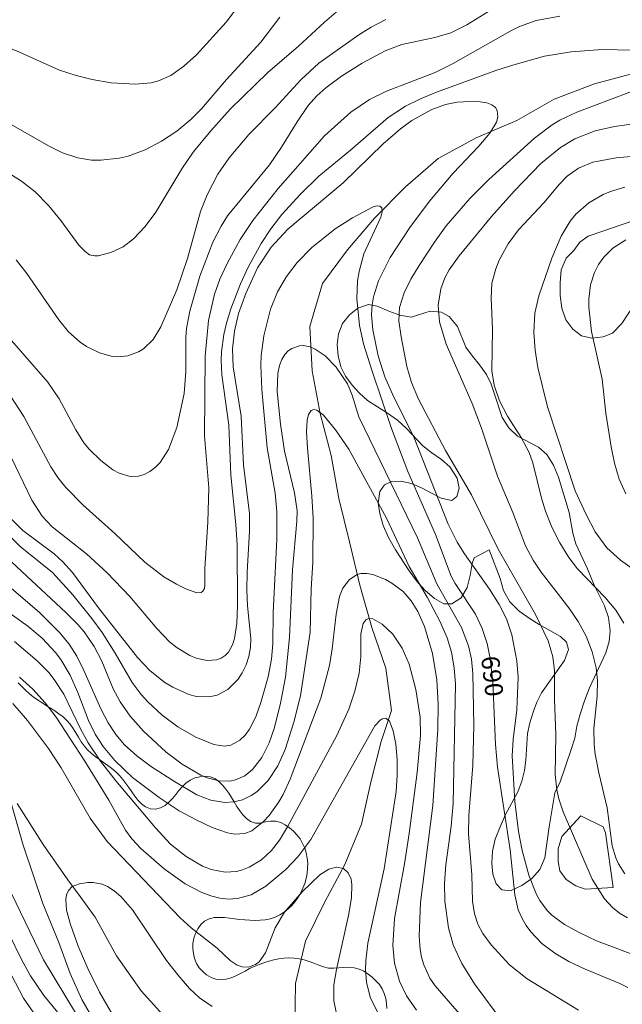
# Model space of a CAD drawing. Units: millimetres. Extents: x 421000 to 422000, y 4489500 to 4490001.
# Drawn here: x 421402 to 421461, y 4489567 to 4489662 of the extents above; entities that cross this region are included whole.
import ezdxf

# ---------------------------------------------------------------- set-up
doc = ezdxf.new("R2010")
doc.units = ezdxf.units.MM
doc.header["$MEASUREMENT"] = 0
for name, color, linetype, lineweight in [('f040012l_corrientenatural', 150, 'Continuous', 9), ('f050002l_curvanivel_cgn', 23, 'Continuous', 9), ('f050002l_curvanivel_mae', 213, 'Continuous', 9), ('f060140s_arboladourbano', 92, 'Continuous', 9)]:
    doc.layers.add(name, color=color, linetype=linetype, lineweight=lineweight)
doc.styles.get("Standard").update_dxf_attribs({"font": 'arial.ttf'})

msp = doc.modelspace()

# ---------------------------------------------------------------- linework, layer by layer
at = {"layer": 'f040012l_corrientenatural'}
for points in [[(421462.22, 4489657.28, 691), (421458.22, 4489656.19, 690.56), (421454.31, 4489654.72, 690.2), (421450.69, 4489652.63, 689.94), (421446.72, 4489650.96, 689.85), (421443.01, 4489648.95, 689.85), (421439.83, 4489646.19, 689.4), (421436.82, 4489643.14, 689.14), (421434.19, 4489640.05, 688.69), (421431.77, 4489636.77, 688.07), (421430.53, 4489632.59, 687.45), (421430.76, 4489628.28, 686.29), (421431.54, 4489624.13, 685.32), (421432.61, 4489620.04, 684.78), (421433.36, 4489615.85, 684.69), (421434.4, 4489611.65, 684.6), (421435.39, 4489607.42, 684.43), (421436.57, 4489603.31, 684.34), (421437.92, 4489599.36, 684.25), (421438.49, 4489595.22, 684.16), (421437.49, 4489592.22, 684.16), (421436.48, 4489588.26, 683.89), (421435.56, 4489584.18, 683.63), (421433.93, 4489580.24, 683.45), (421432, 4489576.61, 683.36), (421430.11, 4489572.8, 683), (421429.13, 4489568.67, 682.92), (421429.09, 4489564.53, 682.74)], [(421402.05, 4489586.2, 682.17), (421404.6, 4489582.19, 681.99), (421407, 4489578.77, 681.46), (421408.18, 4489577.13, 681.46), (421409.65, 4489575.12, 681.46), (421411.72, 4489571.38, 681.46), (421414.12, 4489567.95, 681.1), (421416.85, 4489564.95, 681.1)]]:
    msp.add_polyline3d(points, dxfattribs=at)
at = {"layer": 'f050002l_curvanivel_cgn'}
for points in [[(421379.334, 4489666.01, 697), (421385.174, 4489661.39, 697), (421386.686, 4489660.303, 697), (421388.631, 4489659.101, 697), (421391.802, 4489657.445, 697), (421395.01, 4489655.571, 697), (421398.83, 4489653.752, 697), (421405.159, 4489650.145, 697), (421406.464, 4489649.497, 697), (421407.977, 4489648.989, 697), (421409.296, 4489648.784, 697), (421410.193, 4489648.762, 697), (421411.989, 4489648.957, 697), (421412.874, 4489649.169, 697), (421414.53, 4489649.788, 697), (421416.116, 4489650.614, 697), (421417.599, 4489651.6, 697), (421418.96, 4489652.726, 697), (421419.994, 4489653.756, 697), (421422.418, 4489656.614, 697), (421425.767, 4489660.248, 697), (421427.618, 4489662.677, 697)], [(421391.498, 4489663.852, 698), (421394.179, 4489662.402, 698), (421395.149, 4489661.955, 698), (421401.986, 4489659.417, 698), (421406.186, 4489657.543, 698), (421407.8, 4489657.005, 698), (421409.37, 4489656.628, 698), (421411.198, 4489656.309, 698), (421413.535, 4489656.16, 698), (421415.113, 4489656.307, 698), (421415.815, 4489656.488, 698), (421417.003, 4489657.018, 698), (421418.292, 4489657.93, 698), (421419.493, 4489659.031, 698), (421422.392, 4489662.204, 698), (421424.027, 4489664.358, 698)], [(421400.332, 4489648.071, 696), (421402.49, 4489646.723, 696), (421403.817, 4489645.684, 696), (421405.141, 4489644.351, 696), (421406.313, 4489642.918, 696), (421408.05, 4489640.522, 696), (421408.665, 4489639.877, 696), (421409.108, 4489639.581, 696), (421409.612, 4489639.457, 696), (421409.948, 4489639.47, 696), (421411.172, 4489639.787, 696), (421412.366, 4489640.356, 696), (421413.37, 4489641.118, 696), (421414.507, 4489642.325, 696), (421415.545, 4489643.716, 696), (421418.094, 4489647.942, 696), (421419.189, 4489649.549, 696), (421420.9, 4489651.644, 696), (421422.789, 4489653.731, 696), (421426.443, 4489657.291, 696), (421429.45, 4489659.865, 696), (421431.978, 4489662.197, 696), (421434.24, 4489664.155, 696)], [(421400.841, 4489632.027, 694), (421405.053, 4489627.165, 694), (421406.155, 4489625.571, 694), (421407.764, 4489622.553, 694), (421408.549, 4489621.283, 694), (421409.073, 4489620.651, 694), (421410.203, 4489619.549, 694), (421411.376, 4489618.658, 694), (421411.989, 4489618.323, 694), (421413.069, 4489618.01, 694), (421413.867, 4489618.04, 694), (421414.429, 4489618.204, 694), (421414.962, 4489618.478, 694), (421415.486, 4489618.88, 694), (421415.958, 4489619.378, 694), (421416.769, 4489620.642, 694), (421417.582, 4489622.771, 694), (421418.293, 4489626.073, 694), (421418.477, 4489628.169, 694), (421418.457, 4489631.547, 694), (421418.536, 4489632.385, 694), (421418.854, 4489634.102, 694), (421419.838, 4489637.502, 694), (421421.106, 4489640.81, 694), (421421.899, 4489642.372, 694), (421422.54, 4489643.371, 694), (421426.596, 4489648.326, 694), (421427.767, 4489650.05, 694), (421429.291, 4489652.517, 694), (421430.382, 4489654.082, 694), (421431.233, 4489655.051, 694), (421432.082, 4489655.83, 694), (421433.612, 4489656.935, 694), (421435.624, 4489658.216, 694), (421437.872, 4489659.42, 694), (421439.482, 4489660.02, 694), (421442.701, 4489660.719, 694), (421444.242, 4489661.168, 694), (421445.819, 4489661.942, 694), (421448.749, 4489663.75, 694)], [(421401.386, 4489625.885, 693), (421402.709, 4489623.828, 693), (421405.348, 4489618.932, 693), (421406.002, 4489617.915, 693), (421406.789, 4489616.925, 693), (421408.48, 4489615.208, 693), (421411.574, 4489612.452, 693), (421414.475, 4489609.652, 693), (421416.33, 4489608.256, 693), (421417.561, 4489607.512, 693), (421418.532, 4489607.041, 693), (421419.553, 4489606.699, 693), (421419.977, 4489606.725, 693), (421420.132, 4489606.834, 693), (421420.272, 4489607.114, 693), (421420.315, 4489607.447, 693), (421420.31, 4489609.064, 693), (421420.597, 4489613.567, 693), (421420.706, 4489616.895, 693), (421420.301, 4489621.968, 693), (421420.354, 4489629.705, 693), (421420.684, 4489633.175, 693), (421421.263, 4489635.746, 693), (421421.794, 4489637.213, 693), (421422.494, 4489638.735, 693), (421423.765, 4489641.072, 693), (421424.976, 4489642.921, 693), (421427.441, 4489646.029, 693), (421431.958, 4489651.135, 693), (421434.517, 4489653.446, 693), (421436.344, 4489654.694, 693), (421438.003, 4489655.499, 693), (421442.74, 4489657.291, 693), (421444.421, 4489658.157, 693), (421450.084, 4489661.363, 693), (421450.936, 4489661.769, 693), (421452.552, 4489662.359, 693), (421454.862, 4489662.781, 693)], [(421401.046, 4489620.762, 692), (421403.5, 4489615.711, 692), (421404.495, 4489614.148, 692), (421405.475, 4489613.098, 692), (421408.807, 4489610.475, 692), (421410.821, 4489608.623, 692), (421413.014, 4489606.325, 692), (421415.644, 4489603.22, 692), (421416.897, 4489601.928, 692), (421417.623, 4489601.336, 692), (421418.855, 4489600.587, 692), (421419.484, 4489600.322, 692), (421420.538, 4489600.084, 692), (421421.451, 4489600.157, 692), (421421.908, 4489600.329, 692), (421422.302, 4489600.586, 692), (421422.627, 4489600.916, 692), (421423.024, 4489601.614, 692), (421423.221, 4489602.255, 692), (421423.422, 4489603.711, 692), (421423.5, 4489605.448, 692), (421423.468, 4489611.395, 692), (421423.341, 4489613.34, 692), (421422.849, 4489618.124, 692), (421422.641, 4489622.988, 692), (421421.963, 4489627.881, 692), (421421.902, 4489629.308, 692), (421421.947, 4489630.146, 692), (421422.18, 4489631.813, 692), (421422.424, 4489632.92, 692), (421422.855, 4489634.318, 692), (421423.788, 4489636.733, 692), (421424.539, 4489638.369, 692), (421425.79, 4489640.658, 692), (421426.732, 4489642.109, 692), (421427.827, 4489643.499, 692), (421429.634, 4489645.454, 692), (421431.414, 4489647.235, 692), (421434.505, 4489649.739, 692), (421438.148, 4489652.913, 692), (421439.845, 4489654.025, 692), (421441.296, 4489654.739, 692), (421442.873, 4489655.382, 692), (421448.621, 4489657.5, 692), (421450.397, 4489658.069, 692), (421453.379, 4489658.893, 692), (421455.965, 4489659.323, 692), (421458.987, 4489659.542, 692), (421461.933, 4489659.484, 692)], [(421463.401, 4489656.048, 692), (421456.503, 4489653.439, 692), (421454.872, 4489652.658, 692), (421454.103, 4489652.204, 692), (421452.413, 4489650.902, 692), (421447.948, 4489646.89, 692), (421446.105, 4489645.036, 692), (421443.814, 4489642.373, 692), (421442.681, 4489640.81, 692), (421441.19, 4489638.542, 692), (421440.378, 4489637.216, 692), (421439.707, 4489635.871, 692), (421439.275, 4489634.433, 692), (421439.19, 4489633.159, 692), (421439.413, 4489631.594, 692), (421439.969, 4489628.718, 692), (421440.421, 4489627.141, 692), (421441.107, 4489625.511, 692), (421443.739, 4489620.518, 692), (421446.278, 4489616.202, 692), (421448.856, 4489610.934, 692), (421452.504, 4489604.591, 692), (421453.741, 4489602.01, 692), (421454.18, 4489600.47, 692), (421454.338, 4489599.134, 692), (421454.337, 4489596.329, 692), (421454.458, 4489592.881, 692), (421454.412, 4489589.008, 692), (421454.572, 4489587.518, 692), (421454.764, 4489586.653, 692), (421455.183, 4489585.375, 692), (421458.019, 4489578.842, 692), (421459.221, 4489576.897, 692), (421459.997, 4489576.061, 692), (421460.682, 4489575.524, 692), (421461.433, 4489575.051, 692)], [(421401.473, 4489613.88, 691), (421402.621, 4489612.744, 691), (421405.646, 4489610.492, 691), (421406.514, 4489609.705, 691), (421407.432, 4489608.657, 691), (421409.979, 4489605.214, 691), (421413.754, 4489600.393, 691), (421415, 4489599.088, 691), (421416.436, 4489597.972, 691), (421417.196, 4489597.501, 691), (421418.769, 4489596.791, 691), (421419.508, 4489596.607, 691), (421420.735, 4489596.557, 691), (421421.522, 4489596.728, 691), (421422.561, 4489597.288, 691), (421423.555, 4489598.294, 691), (421423.956, 4489598.901, 691), (421424.327, 4489599.669, 691), (421424.594, 4489600.491, 691), (421424.75, 4489601.351, 691), (421424.786, 4489602.225, 691), (421424.468, 4489605.416, 691), (421424.392, 4489606.957, 691), (421424.429, 4489608.686, 691), (421424.682, 4489612.684, 691), (421424.66, 4489614.389, 691), (421424.076, 4489619.141, 691), (421423.859, 4489623.868, 691), (421423.092, 4489628.675, 691), (421423.025, 4489630.41, 691), (421423.206, 4489632.141, 691), (421423.595, 4489633.85, 691), (421424.294, 4489635.8, 691), (421425.46, 4489638.295, 691), (421426.783, 4489640.318, 691), (421428.402, 4489642.078, 691), (421433.771, 4489646.579, 691), (421437.667, 4489650.381, 691), (421439.35, 4489651.826, 691), (421440.457, 4489652.642, 691), (421442.414, 4489653.723, 691), (421443.739, 4489654.187, 691), (421444.868, 4489654.414, 691), (421446.68, 4489654.51, 691), (421447.771, 4489654.356, 691), (421448.245, 4489654.166, 691), (421448.599, 4489653.889, 691), (421448.775, 4489653.601, 691), (421448.823, 4489652.957, 691), (421448.691, 4489652.49, 691), (421448.048, 4489651.389, 691), (421446.972, 4489650.134, 691), (421444.478, 4489647.521, 691), (421442.178, 4489644.802, 691), (421440.278, 4489642.214, 691), (421438.351, 4489639.296, 691), (421437.218, 4489637.029, 691), (421436.727, 4489635.478, 691), (421436.59, 4489634.696, 691), (421436.535, 4489633.727, 691), (421436.658, 4489632.267, 691), (421437.181, 4489629.742, 691), (421437.835, 4489627.711, 691), (421438.588, 4489626.001, 691), (421440.697, 4489621.751, 691), (421444.006, 4489613.379, 691), (421444.872, 4489611.624, 691), (421445.574, 4489610.465, 691), (421448.03, 4489607.026, 691), (421448.975, 4489605.538, 691), (421449.673, 4489604.142, 691), (421450.194, 4489602.607, 691), (421450.674, 4489600.054, 691), (421450.8, 4489598.469, 691), (421450.673, 4489595.316, 691), (421450.332, 4489592.412, 691), (421450.235, 4489590.812, 691), (421450.471, 4489586.388, 691), (421450.834, 4489583.461, 691), (421451.192, 4489581.612, 691), (421451.853, 4489579.207, 691), (421452.587, 4489577.341, 691), (421452.903, 4489576.759, 691), (421453.628, 4489575.768, 691), (421454.078, 4489575.322, 691), (421455.318, 4489574.425, 691), (421456.793, 4489573.609, 691), (421458.445, 4489572.832, 691), (421463.007, 4489571.109, 691)], [(421463.505, 4489652.499, 693), (421460.188, 4489652.045, 693), (421458.314, 4489651.629, 693), (421456.336, 4489650.855, 693), (421454.934, 4489650.016, 693), (421453.015, 4489648.462, 693), (421450.451, 4489645.794, 693), (421448.202, 4489643.285, 693), (421445.054, 4489639.476, 693), (421444.084, 4489638.114, 693), (421443.665, 4489637.326, 693), (421443.276, 4489636.263, 693), (421443.029, 4489634.666, 693), (421443.165, 4489633.061, 693), (421443.818, 4489630.863, 693), (421446.347, 4489625.107, 693), (421447.251, 4489622.695, 693), (421448.79, 4489618.043, 693), (421450.295, 4489614.49, 693), (421451.537, 4489611.271, 693), (421452.253, 4489609.877, 693), (421453.038, 4489608.682, 693), (421455.744, 4489605.233, 693), (421456.654, 4489603.896, 693), (421457.417, 4489602.47, 693), (421457.999, 4489600.954, 693), (421458.382, 4489599.386, 693), (421458.518, 4489598.146, 693), (421458.493, 4489596.62, 693), (421458.177, 4489593.474, 693), (421458.202, 4489591.902, 693), (421458.299, 4489590.995, 693), (421458.654, 4489589.159, 693), (421459.469, 4489585.77, 693), (421459.965, 4489582.079, 693), (421460.301, 4489580.917, 693), (421460.572, 4489580.311, 693), (421461.192, 4489579.36, 693)], [(421463.512, 4489649.301, 694), (421460.349, 4489649.01, 694), (421458.068, 4489648.575, 694), (421456.674, 4489647.997, 694), (421455.57, 4489647.207, 694), (421454.787, 4489646.41, 694), (421453.299, 4489644.639, 694), (421450.852, 4489641.993, 694), (421449.849, 4489640.64, 694), (421448.968, 4489639.037, 694), (421448.626, 4489638.202, 694), (421448.261, 4489636.819, 694), (421448.167, 4489635.362, 694), (421448.322, 4489632.349, 694), (421448.243, 4489628.27, 694), (421448.461, 4489626.881, 694), (421448.991, 4489625.372, 694), (421449.779, 4489623.88, 694), (421451.097, 4489621.787, 694), (421451.866, 4489620.35, 694), (421452.251, 4489619.319, 694), (421453.083, 4489615.88, 694), (421453.459, 4489614.632, 694), (421454.089, 4489613.063, 694), (421454.854, 4489611.549, 694), (421455.745, 4489610.11, 694), (421456.586, 4489609.009, 694), (421459.274, 4489606.242, 694), (421460.325, 4489605.003, 694), (421461.08, 4489603.734, 694)], [(421461.291, 4489641.024, 696), (421460.027, 4489640.213, 696), (421459.129, 4489639.346, 696), (421458.62, 4489638.64, 696), (421458.22, 4489637.863, 696), (421457.844, 4489636.658, 696), (421457.675, 4489635.262, 696), (421457.675, 4489634.484, 696), (421457.956, 4489632.114, 696), (421458.987, 4489627.463, 696), (421459.349, 4489624.153, 696), (421459.842, 4489620.9, 696), (421460.177, 4489619.301, 696), (421460.64, 4489617.754, 696), (421461.285, 4489616.311, 696)], [(421401.55, 4489609.679, 689), (421406.798, 4489604.772, 689), (421407.96, 4489603.59, 689), (421408.567, 4489602.879, 689), (421409.547, 4489601.452, 689), (421410.283, 4489600.026, 689), (421411.405, 4489597.348, 689), (421412.079, 4489596.071, 689), (421413.054, 4489594.682, 689), (421414.365, 4489593.217, 689), (421416.557, 4489591.196, 689), (421418.12, 4489590.006, 689), (421419.945, 4489588.948, 689), (421420.546, 4489588.69, 689), (421421.669, 4489588.388, 689), (421422.75, 4489588.373, 689), (421423.297, 4489588.482, 689), (421424.2, 4489588.876, 689), (421424.954, 4489589.482, 689), (421425.862, 4489590.673, 689), (421426.572, 4489592.097, 689), (421427.086, 4489593.593, 689), (421427.681, 4489595.955, 689), (421428.16, 4489598.47, 689), (421428.549, 4489602.348, 689), (421428.841, 4489608.928, 689), (421429.284, 4489613.648, 689), (421429.3, 4489614.672, 689), (421429.035, 4489616.421, 689), (421428.056, 4489620.482, 689), (421427.675, 4489623.098, 689), (421427.357, 4489626.274, 689), (421427.42, 4489628.02, 689), (421427.584, 4489628.806, 689), (421427.806, 4489629.386, 689), (421428.112, 4489629.885, 689), (421428.418, 4489630.213, 689), (421428.772, 4489630.467, 689), (421429.521, 4489630.719, 689), (421429.908, 4489630.736, 689), (421430.564, 4489630.615, 689), (421431.065, 4489630.405, 689), (421432.027, 4489629.752, 689), (421433.113, 4489628.632, 689), (421434.197, 4489627.009, 689), (421434.661, 4489625.915, 689), (421435.317, 4489623.816, 689), (421441.024, 4489612.038, 689), (421442.885, 4489607.569, 689), (421445.292, 4489603.299, 689), (421445.991, 4489601.512, 689), (421446.264, 4489600.233, 689), (421446.404, 4489598.838, 689), (421446.479, 4489593.803, 689), (421446.397, 4489589.883, 689), (421445.993, 4489585.004, 689), (421445.981, 4489583.239, 689), (421446.305, 4489579.242, 689), (421446.379, 4489576.701, 689), (421446.56, 4489575.444, 689), (421446.894, 4489574.458, 689), (421447.382, 4489573.55, 689), (421448.166, 4489572.45, 689), (421449.961, 4489570.487, 689), (421451.682, 4489569.137, 689), (421456.674, 4489566.078, 689)], [(421398.754, 4489609.446, 688), (421404.205, 4489604.797, 688), (421406.225, 4489602.792, 688), (421407.119, 4489601.686, 688), (421407.864, 4489600.52, 688), (421408.561, 4489599.142, 688), (421410.207, 4489595.399, 688), (421410.927, 4489594.028, 688), (421411.655, 4489592.912, 688), (421412.519, 4489591.899, 688), (421413.708, 4489590.814, 688), (421415.136, 4489589.767, 688), (421417.352, 4489588.318, 688), (421419.549, 4489587.046, 688), (421420.913, 4489586.516, 688), (421422.273, 4489586.3, 688), (421423.14, 4489586.352, 688), (421423.977, 4489586.557, 688), (421424.827, 4489586.953, 688), (421425.383, 4489587.333, 688), (421426.468, 4489588.415, 688), (421427.411, 4489589.855, 688), (421428.139, 4489591.448, 688), (421428.995, 4489594.092, 688), (421429.625, 4489596.662, 688), (421430.568, 4489602.865, 688), (421430.666, 4489607.072, 688), (421430.822, 4489609.631, 688), (421430.853, 4489613.935, 688), (421430.746, 4489616.078, 688), (421430.294, 4489620.753, 688), (421430.22, 4489622.366, 688), (421430.282, 4489623.468, 688), (421430.423, 4489624.04, 688), (421430.665, 4489624.412, 688), (421430.94, 4489624.519, 688), (421431.212, 4489624.464, 688), (421431.881, 4489623.966, 688), (421433.042, 4489622.541, 688), (421434.339, 4489620.649, 688), (421438.011, 4489613.94, 688), (421440.218, 4489609.233, 688), (421441.944, 4489606.254, 688), (421443.185, 4489603.933, 688), (421443.894, 4489602.315, 688), (421444.31, 4489600.904, 688), (421444.574, 4489599.401, 688), (421444.7, 4489597.803, 688), (421444.498, 4489586.177, 688), (421444.297, 4489583.972, 688), (421443.774, 4489580.214, 688), (421443.636, 4489578.434, 688), (421443.662, 4489576.673, 688), (421444.028, 4489574.094, 688), (421444.496, 4489572.433, 688), (421445.316, 4489570.626, 688), (421446.55, 4489568.636, 688), (421449.388, 4489564.824, 688)], [(421396.373, 4489608.244, 687), (421403.108, 4489603.426, 687), (421404.484, 4489602.271, 687), (421405.781, 4489600.888, 687), (421406.306, 4489600.182, 687), (421407.213, 4489598.669, 687), (421407.967, 4489596.981, 687), (421408.994, 4489594.272, 687), (421409.644, 4489592.929, 687), (421410.414, 4489591.744, 687), (421411.548, 4489590.362, 687), (421413.277, 4489588.731, 687), (421415.879, 4489586.756, 687), (421417.836, 4489585.468, 687), (421419.477, 4489584.601, 687), (421421.025, 4489583.859, 687), (421422.525, 4489583.318, 687), (421423.247, 4489583.189, 687), (421424.226, 4489583.263, 687), (421424.9, 4489583.544, 687), (421426.041, 4489584.437, 687), (421426.566, 4489585.012, 687), (421427.52, 4489586.337, 687), (421427.938, 4489587.069, 687), (421428.618, 4489588.568, 687), (421431.599, 4489596.444, 687), (421432.441, 4489599.599, 687), (421432.708, 4489601.236, 687), (421433.085, 4489604.598, 687), (421433.415, 4489606.322, 687), (421433.75, 4489607.141, 687), (421434.389, 4489607.985, 687), (421435.136, 4489608.456, 687), (421435.492, 4489608.552, 687), (421436.068, 4489608.571, 687), (421436.672, 4489608.462, 687), (421437.912, 4489607.98, 687), (421438.524, 4489607.639, 687), (421439.605, 4489606.805, 687), (421440.405, 4489605.894, 687), (421441.055, 4489604.854, 687), (421441.695, 4489603.413, 687), (421442.465, 4489600.765, 687), (421442.888, 4489598.212, 687), (421443.037, 4489595.859, 687), (421442.982, 4489593.428, 687), (421442.513, 4489585.977, 687), (421441.316, 4489576.557, 687), (421441.168, 4489573.29, 687), (421441.267, 4489571.99, 687), (421441.407, 4489571.228, 687), (421441.616, 4489570.491, 687), (421442.225, 4489569.194, 687), (421442.745, 4489568.455, 687), (421445.279, 4489565.505, 687)], [(421401.795, 4489601.951, 686), (421404.019, 4489600.061, 686), (421405.125, 4489598.927, 686), (421405.659, 4489598.259, 686), (421406.591, 4489596.821, 686), (421408.228, 4489593.461, 686), (421408.979, 4489592.087, 686), (421410.156, 4489590.319, 686), (421411.648, 4489588.396, 686), (421415.52, 4489583.813, 686), (421416.995, 4489582.225, 686), (421418.488, 4489581.026, 686), (421420.107, 4489580.098, 686), (421420.946, 4489579.766, 686), (421422.292, 4489579.502, 686), (421423.388, 4489579.577, 686), (421423.979, 4489579.729, 686), (421424.624, 4489579.981, 686), (421425.832, 4489580.714, 686), (421426.807, 4489581.618, 686), (421427.578, 4489582.612, 686), (421428.365, 4489583.914, 686), (421433.164, 4489592.811, 686), (421434.32, 4489595.358, 686), (421434.922, 4489597.121, 686), (421435.35, 4489598.876, 686), (421435.508, 4489600.492, 686), (421435.509, 4489602.697, 686), (421435.732, 4489603.71, 686), (421436.003, 4489604.074, 686), (421436.272, 4489604.189, 686), (421436.66, 4489604.153, 686), (421437.57, 4489603.647, 686), (421438.606, 4489602.655, 686), (421439.521, 4489601.302, 686), (421440.198, 4489599.732, 686), (421440.854, 4489597.29, 686), (421441.276, 4489594.581, 686), (421441.312, 4489592.79, 686), (421440.979, 4489589.199, 686), (421440.203, 4489583.263, 686), (421439.743, 4489580.315, 686), (421438.765, 4489575.005, 686), (421438.621, 4489572.379, 686), (421438.776, 4489570.666, 686), (421439.251, 4489568.91, 686), (421439.944, 4489567.47, 686), (421440.929, 4489566.079, 686)], [(421401.635, 4489595.911, 684), (421403.053, 4489594.269, 684), (421405.103, 4489591.55, 684), (421406.329, 4489589.65, 684), (421409.17, 4489584.761, 684), (421410.803, 4489582.506, 684), (421417.915, 4489575.061, 684), (421418.985, 4489574.098, 684), (421421.529, 4489572.121, 684), (421422.777, 4489570.922, 684), (421423.479, 4489570.455, 684), (421423.939, 4489570.3, 684), (421424.572, 4489570.277, 684), (421425.242, 4489570.508, 684), (421425.602, 4489570.78, 684), (421426.214, 4489571.672, 684), (421427.15, 4489574.099, 684), (421428.062, 4489575.609, 684), (421429.783, 4489577.609, 684), (421431.513, 4489579.238, 684), (421432.375, 4489579.787, 684), (421433.124, 4489579.991, 684), (421433.799, 4489579.856, 684), (421434.271, 4489579.444, 684), (421434.543, 4489578.842, 684), (421434.636, 4489578.287, 684), (421434.604, 4489577.001, 684), (421434.312, 4489575.282, 684), (421433.116, 4489570.034, 684), (421432.877, 4489568.542, 684), (421432.858, 4489566.994, 684), (421433.227, 4489565.277, 684)], [(421409.56, 4489565.051, 684), (421408.336, 4489567.107, 684), (421407.2, 4489569.652, 684), (421406.109, 4489572.649, 684), (421404.565, 4489576.462, 684), (421402.641, 4489582.124, 684), (421401.347, 4489586.658, 684)], [(421407.204, 4489564.383, 686), (421404.654, 4489567.496, 686), (421403.367, 4489569.411, 686), (421402.486, 4489571.019, 686), (421398.654, 4489578.785, 686)], [(421411.497, 4489565.38, 683), (421410.08, 4489567.846, 683), (421408.951, 4489570.121, 683), (421408.01, 4489572.303, 683), (421407.236, 4489574.43, 683), (421406.874, 4489575.826, 683), (421406.797, 4489576.862, 683), (421406.862, 4489577.289, 683), (421407.063, 4489577.737, 683), (421407.426, 4489578.098, 683), (421408.136, 4489578.388, 683), (421408.924, 4489578.506, 683), (421409.456, 4489578.506, 683), (421410.334, 4489578.335, 683), (421410.851, 4489578.111, 683), (421411.506, 4489577.69, 683), (421412.13, 4489577.155, 683), (421413.288, 4489575.828, 683), (421416.596, 4489570.919, 683), (421417.679, 4489569.509, 683), (421418.828, 4489568.2, 683), (421419.814, 4489567.292, 683), (421421.026, 4489566.425, 683)], [(421403.91, 4489565.458, 687), (421402.671, 4489567.258, 687), (421399.205, 4489573.825, 687)]]:
    msp.add_polyline3d(points, dxfattribs=at)
at = {"layer": 'f050002l_curvanivel_mae'}
for points in [[(421401.949, 4489639.075, 695), (421402.993, 4489637.738, 695), (421406.108, 4489633.24, 695), (421407.039, 4489632.076, 695), (421408.181, 4489631.064, 695), (421408.81, 4489630.655, 695), (421410.084, 4489630.028, 695), (421411.345, 4489629.675, 695), (421411.848, 4489629.635, 695), (421412.815, 4489629.74, 695), (421413.871, 4489630.12, 695), (421414.354, 4489630.412, 695), (421415.285, 4489631.323, 695), (421416.049, 4489632.56, 695), (421417.585, 4489636.16, 695), (421418.636, 4489639.213, 695), (421419.913, 4489643.784, 695), (421420.549, 4489645.42, 695), (421421.587, 4489647.401, 695), (421422.696, 4489649.017, 695), (421424.593, 4489651.274, 695), (421427.158, 4489653.874, 695), (421429.663, 4489656.592, 695), (421431.424, 4489658.216, 695), (421435.312, 4489660.985, 695), (421436.516, 4489661.728, 695), (421437.947, 4489662.475, 695)], [(421461.188, 4489646.145, 695), (421459.808, 4489645.742, 695), (421459.072, 4489645.429, 695), (421457.699, 4489644.628, 695), (421456.427, 4489643.522, 695), (421455.853, 4489642.831, 695), (421454.981, 4489641.379, 695), (421454.09, 4489639.249, 695), (421452.811, 4489635.579, 695), (421452.436, 4489633.897, 695), (421452.317, 4489631.997, 695), (421452.449, 4489630.301, 695), (421452.72, 4489628.602, 695), (421453.666, 4489624.776, 695), (421456.352, 4489616.619, 695), (421457.417, 4489614.299, 695), (421458.309, 4489612.602, 695), (421459.438, 4489611.046, 695), (421460.772, 4489609.875, 695), (421463.93, 4489607.588, 695)], [(421400.612, 4489612.9, 690), (421402.335, 4489611.189, 690), (421405.499, 4489608.672, 690), (421407.472, 4489606.504, 690), (421409.33, 4489604.201, 690), (421410.342, 4489602.817, 690), (421411.6, 4489600.825, 690), (421413.244, 4489597.952, 690), (421414.133, 4489596.776, 690), (421414.775, 4489596.077, 690), (421416.178, 4489594.785, 690), (421417.691, 4489593.646, 690), (421419.459, 4489592.625, 690), (421421.184, 4489591.928, 690), (421422.249, 4489591.762, 690), (421422.856, 4489591.868, 690), (421423.735, 4489592.352, 690), (421424.232, 4489592.829, 690), (421424.668, 4489593.41, 690), (421425.286, 4489594.628, 690), (421425.783, 4489596.001, 690), (421426.489, 4489598.502, 690), (421426.814, 4489600.223, 690), (421426.946, 4489601.716, 690), (421426.973, 4489604.78, 690), (421427.317, 4489611.878, 690), (421427.34, 4489614.608, 690), (421427.172, 4489616.384, 690), (421426.388, 4489620.776, 690), (421425.85, 4489626.476, 690), (421425.757, 4489628.811, 690), (421425.806, 4489629.776, 690), (421426.056, 4489631.698, 690), (421426.696, 4489634.266, 690), (421427.398, 4489635.971, 690), (421428.258, 4489637.457, 690), (421429.298, 4489638.835, 690), (421430.695, 4489640.257, 690), (421433.009, 4489642.108, 690), (421434.694, 4489643.174, 690), (421436.705, 4489644.225, 690), (421437.039, 4489644.324, 690), (421437.364, 4489644.307, 690), (421437.54, 4489644.142, 690), (421437.577, 4489643.748, 690), (421437.446, 4489643.243, 690), (421435.802, 4489639.65, 690), (421435.328, 4489637.945, 690), (421435.189, 4489637.054, 690), (421435.105, 4489635.315, 690), (421435.356, 4489632.689, 690), (421435.772, 4489630.901, 690), (421436.598, 4489628.254, 690), (421438.485, 4489622.684, 690), (421440.061, 4489618.497, 690), (421442.75, 4489612.351, 690), (421444.274, 4489608.319, 690), (421444.684, 4489607.576, 690), (421446.665, 4489604.593, 690), (421447.313, 4489603.224, 690), (421447.792, 4489601.769, 690), (421448.09, 4489600.301, 690), (421448.358, 4489598.011, 690), (421448.601, 4489591.94, 690), (421448.795, 4489589.715, 690), (421450.037, 4489581.679, 690), (421450.484, 4489577.311, 690), (421450.824, 4489575.857, 690), (421451.186, 4489574.987, 690), (421451.571, 4489574.317, 690), (421452.027, 4489573.688, 690), (421453.111, 4489572.576, 690), (421454.371, 4489571.636, 690), (421455.754, 4489570.821, 690), (421457.322, 4489570.072, 690), (421460.695, 4489568.68, 690), (421461.469, 4489568.275, 690)], [(421402.27, 4489598.49, 685), (421403.57, 4489597.306, 685), (421404.799, 4489595.984, 685), (421405.856, 4489594.595, 685), (421408.628, 4489590.296, 685), (421410.971, 4489586.499, 685), (421412.595, 4489583.595, 685), (421413.226, 4489582.75, 685), (421414.1, 4489581.819, 685), (421416.375, 4489579.834, 685), (421418.394, 4489578.379, 685), (421420.024, 4489577.523, 685), (421420.899, 4489577.196, 685), (421421.785, 4489576.972, 685), (421422.59, 4489576.881, 685), (421423.513, 4489576.93, 685), (421424.841, 4489577.31, 685), (421426.269, 4489578.143, 685), (421428.193, 4489579.764, 685), (421429.358, 4489580.986, 685), (421430.625, 4489582.681, 685), (421436.876, 4489593.756, 685), (421437.336, 4489594.264, 685), (421437.586, 4489594.427, 685), (421437.923, 4489594.478, 685), (421438.277, 4489594.192, 685), (421438.64, 4489593.27, 685), (421438.898, 4489591.971, 685), (421439.039, 4489590.466, 685), (421439.037, 4489588.929, 685), (421438.922, 4489587.346, 685), (421437.771, 4489579.826, 685), (421436.192, 4489572.585, 685), (421435.983, 4489570.891, 685), (421435.952, 4489570.056, 685), (421436.042, 4489568.804, 685), (421436.403, 4489567.36, 685), (421437.108, 4489565.899, 685)], [(421407.841, 4489565.643, 685), (421404.619, 4489570.966, 685), (421399.702, 4489581.14, 685)]]:
    msp.add_polyline3d(points, dxfattribs=at)
at = {"layer": 'f060140s_arboladourbano'}
for points in [[(421462.132, 4489634.753, 0), (421460.892, 4489632.873, 0), (421460.002, 4489631.933, 0), (421459.072, 4489631.603, 0), (421457.982, 4489631.463, 0), (421456.972, 4489631.703, 0), (421456.112, 4489632.343, 0), (421455.462, 4489633.253, 0), (421455.072, 4489634.393, 0), (421454.892, 4489635.603, 0), (421454.883, 4489636.843, 0), (421455.003, 4489638.113, 0), (421455.463, 4489639.243, 0), (421456.223, 4489639.973, 0), (421456.793, 4489640.813, 0), (421457.623, 4489641.393, 0), (421462.263, 4489642.963, 0)], [(421402.166, 4489597.935, 4), (421402.502, 4489597.565, 4), (421402.856, 4489597.21, 4), (421403.228, 4489596.874, 4), (421403.624, 4489596.568, 4), (421404.031, 4489596.278, 4), (421404.446, 4489595.999, 4), (421404.866, 4489595.728, 4), (421405.289, 4489595.46, 4), (421405.712, 4489595.193, 4), (421406.122, 4489594.907, 4), (421406.527, 4489594.612, 4), (421406.896, 4489594.273, 4), (421407.218, 4489593.89, 4), (421407.514, 4489593.488, 4), (421407.775, 4489593.062, 4), (421408.023, 4489592.628, 4), (421408.278, 4489592.198, 4), (421408.578, 4489591.798, 4), (421408.905, 4489591.419, 4), (421409.263, 4489591.072, 4), (421409.654, 4489590.76, 4), (421410.062, 4489590.47, 4), (421410.475, 4489590.185, 4), (421410.886, 4489589.898, 4), (421411.284, 4489589.596, 4), (421411.659, 4489589.267, 4), (421412.009, 4489588.909, 4), (421412.344, 4489588.537, 4), (421412.648, 4489588.141, 4), (421412.938, 4489587.733, 4), (421413.215, 4489587.316, 4), (421413.5, 4489586.906, 4), (421413.804, 4489586.508, 4), (421414.151, 4489586.148, 4), (421414.555, 4489585.857, 4), (421415.018, 4489585.664, 4), (421415.515, 4489585.626, 4), (421415.997, 4489585.756, 4), (421416.444, 4489585.98, 4), (421416.821, 4489586.309, 4), (421417.165, 4489586.67, 4), (421417.483, 4489587.056, 4), (421417.798, 4489587.444, 4), (421418.124, 4489587.82, 4), (421418.483, 4489588.171, 4), (421418.889, 4489588.46, 4), (421419.342, 4489588.67, 4), (421419.827, 4489588.792, 4), (421420.325, 4489588.834, 4), (421420.823, 4489588.783, 4), (421421.299, 4489588.632, 4), (421421.696, 4489588.33, 4), (421422.046, 4489587.974, 4), (421422.364, 4489587.588, 4), (421422.657, 4489587.184, 4), (421422.928, 4489586.764, 4), (421423.185, 4489586.335, 4), (421423.439, 4489585.905, 4), (421423.711, 4489585.485, 4), (421424.01, 4489585.083, 4), (421424.368, 4489584.735, 4), (421424.775, 4489584.446, 4), (421425.243, 4489584.264, 4), (421425.742, 4489584.284, 4), (421426.228, 4489584.395, 4), (421426.72, 4489584.473, 4), (421427.219, 4489584.464, 4), (421427.705, 4489584.345, 4), (421428.152, 4489584.12, 4), (421428.563, 4489583.836, 4), (421428.94, 4489583.507, 4), (421429.278, 4489583.139, 4), (421429.58, 4489582.74, 4), (421429.832, 4489582.308, 4), (421430.043, 4489581.855, 4), (421430.185, 4489581.376, 4), (421430.271, 4489580.883, 4), (421430.33, 4489580.387, 4), (421430.322, 4489579.887, 4), (421430.286, 4489579.388, 4), (421430.186, 4489578.898, 4), (421430.046, 4489578.418, 4), (421429.87, 4489577.95, 4), (421429.658, 4489577.497, 4), (421429.401, 4489577.069, 4), (421429.111, 4489576.662, 4), (421428.787, 4489576.28, 4), (421428.431, 4489575.929, 4), (421428.044, 4489575.613, 4), (421427.615, 4489575.357, 4), (421427.169, 4489575.13, 4), (421426.693, 4489574.979, 4), (421426.205, 4489574.872, 4), (421425.709, 4489574.827, 4), (421425.208, 4489574.816, 4), (421424.71, 4489574.831, 4), (421424.211, 4489574.856, 4), (421423.71, 4489574.897, 4), (421423.213, 4489574.956, 4), (421422.717, 4489575.024, 4), (421422.223, 4489575.086, 4), (421421.724, 4489575.109, 4), (421421.224, 4489575.087, 4), (421420.743, 4489574.954, 4), (421420.288, 4489574.746, 4), (421419.928, 4489574.4, 4), (421419.642, 4489573.99, 4), (421419.418, 4489573.543, 4), (421419.253, 4489573.071, 4), (421419.162, 4489572.579, 4), (421419.147, 4489572.079, 4), (421419.202, 4489571.582, 4), (421419.328, 4489571.099, 4), (421419.52, 4489570.637, 4), (421419.772, 4489570.205, 4), (421420.117, 4489569.843, 4), (421420.49, 4489569.51, 4), (421420.926, 4489569.266, 4), (421421.401, 4489569.106, 4), (421421.9, 4489569.071, 4), (421422.399, 4489569.111, 4), (421422.88, 4489569.236, 4), (421423.345, 4489569.422, 4), (421423.792, 4489569.645, 4), (421424.231, 4489569.886, 4), (421424.672, 4489570.122, 4), (421425.127, 4489570.335, 4), (421425.593, 4489570.525, 4), (421426.061, 4489570.702, 4), (421426.536, 4489570.853, 4), (421427.018, 4489570.986, 4), (421427.506, 4489571.091, 4), (421428.004, 4489571.145, 4), (421428.503, 4489571.166, 4), (421429.004, 4489571.131, 4), (421429.501, 4489571.063, 4), (421429.991, 4489570.963, 4), (421430.47, 4489570.826, 4), (421430.94, 4489570.656, 4), (421431.405, 4489570.473, 4), (421431.874, 4489570.298, 4), (421432.357, 4489570.173, 4), (421432.856, 4489570.172, 4), (421433.355, 4489570.192, 4), (421433.852, 4489570.233, 4), (421434.352, 4489570.253, 4), (421434.85, 4489570.208, 4), (421435.336, 4489570.083, 4), (421435.785, 4489569.866, 4), (421436.202, 4489569.591, 4), (421436.593, 4489569.28, 4), (421436.964, 4489568.945, 4), (421437.307, 4489568.581, 4), (421437.578, 4489568.161, 4), (421437.782, 4489567.704, 4), (421437.933, 4489567.227, 4), (421438.005, 4489566.733, 4), (421438.036, 4489566.234, 4)]]:
    msp.add_polyline3d(points, dxfattribs=at)
for points in [[(421453.822, 4489583.933, 0), (421453.412, 4489580.903, 0), (421452.912, 4489579.773, 0), (421452.122, 4489578.893, 0), (421451.172, 4489578.203, 0), (421450.072, 4489577.693, 0), (421449.232, 4489577.793, 0), (421448.682, 4489578.383, 0), (421448.352, 4489579.313, 0), (421448.242, 4489580.383, 0), (421448.302, 4489581.553, 0), (421448.582, 4489582.733, 0), (421449.042, 4489583.923, 0), (421449.572, 4489585.123, 0), (421450.762, 4489587.333, 0), (421451.172, 4489588.363, 0), (421451.412, 4489589.393, 0), (421451.562, 4489590.403, 0), (421451.722, 4489592.993, 0), (421451.932, 4489594.033, 0), (421452.262, 4489595.083, 0), (421452.632, 4489596.043, 0), (421453.072, 4489596.943, 0), (421455.332, 4489600.113, 0), (421455.722, 4489601.173, 0), (421455.512, 4489601.873, 0), (421454.912, 4489602.433, 0), (421452.842, 4489603.603, 0), (421451.962, 4489604.143, 0), (421450.892, 4489604.893, 0), (421449.992, 4489605.813, 0), (421449.372, 4489606.913, 0), (421449.052, 4489608.063, 0), (421447.992, 4489610.863, 0), (421446.512, 4489610.083, 0), (421446.342, 4489609.553, 0), (421446.132, 4489608.363, 0), (421445.842, 4489607.193, 0), (421445.262, 4489606.213, 0), (421444.352, 4489605.613, 0), (421443.562, 4489605.623, 0), (421442.652, 4489606.123, 0), (421441.732, 4489606.953, 0), (421440.912, 4489607.853, 0), (421440.212, 4489608.814, 0), (421438.862, 4489610.874, 0), (421438.222, 4489612.014, 0), (421437.682, 4489613.224, 0), (421437.332, 4489614.394, 0), (421437.192, 4489615.404, 0), (421437.352, 4489616.554, 0), (421437.792, 4489617.194, 0), (421438.482, 4489617.514, 0), (421439.382, 4489617.554, 0), (421440.422, 4489617.314, 0), (421441.472, 4489616.874, 0), (421442.382, 4489616.374, 0), (421443.312, 4489615.894, 0), (421444.352, 4489615.673, 0), (421444.842, 4489616.063, 0), (421445.052, 4489616.853, 0), (421444.872, 4489617.824, 0), (421444.162, 4489618.954, 0), (421443.352, 4489619.664, 0), (421442.402, 4489620.304, 0), (421441.522, 4489620.994, 0), (421439.942, 4489622.674, 0), (421439.062, 4489623.474, 0), (421438.092, 4489624.174, 0), (421436.152, 4489625.404, 0), (421435.363, 4489626.104, 0), (421434.643, 4489626.884, 0), (421434.013, 4489627.754, 0), (421433.563, 4489628.684, 0), (421433.293, 4489629.754, 0), (421433.203, 4489630.854, 0), (421433.323, 4489631.894, 0), (421433.713, 4489632.874, 0), (421434.383, 4489633.744, 0), (421435.193, 4489634.394, 0), (421436.253, 4489634.744, 0), (421437.093, 4489634.584, 0), (421438.233, 4489634.084, 0), (421439.293, 4489633.704, 0), (421440.393, 4489633.504, 0), (421442.233, 4489634.094, 0), (421443.303, 4489634.004, 0), (421444.103, 4489633.584, 0), (421444.893, 4489632.604, 0), (421445.732, 4489630.594, 0), (421446.362, 4489629.694, 0), (421447.062, 4489628.854, 0), (421447.712, 4489627.924, 0), (421448.172, 4489626.994, 0), (421448.582, 4489625.804, 0), (421449.252, 4489623.733, 0), (421449.892, 4489622.723, 0), (421450.742, 4489621.933, 0), (421452.802, 4489620.843, 0), (421453.582, 4489620.143, 0), (421454.242, 4489619.093, 0), (421454.722, 4489617.933, 0), (421455.772, 4489614.493, 0), (421456.142, 4489612.483, 0), (421456.412, 4489611.453, 0), (421457.562, 4489609.023, 0), (421458.192, 4489607.423, 0), (421459.212, 4489605.433, 0), (421459.612, 4489604.283, 0), (421459.772, 4489602.983, 0), (421459.662, 4489601.933, 0), (421459.342, 4489600.843, 0), (421457.752, 4489597.443, 0), (421457.272, 4489596.173, 0), (421456.842, 4489594.893, 0), (421456.532, 4489593.703, 0), (421456.322, 4489592.553, 0), (421455.962, 4489591.443, 0), (421454.882, 4489588.283, 0), (421454.362, 4489587.223, 0)], [(421460.052, 4489578.013, 0), (421457.312, 4489577.843, 0), (421456.422, 4489578.183, 0), (421455.482, 4489578.783, 0), (421454.872, 4489579.643, 0), (421454.692, 4489580.533, 0), (421454.712, 4489581.793, 0), (421455.052, 4489582.993, 0), (421456.902, 4489584.983, 0), (421459.092, 4489583.903, 0), (421459.302, 4489583.333, 0)]]:
    msp.add_polyline3d(points, close=True, dxfattribs=at)

# ---------------------------------------------------------------- texts
at = {"layer": 'f050002l_curvanivel_mae', "insert": (421448.292, 4489598.573, 690), "char_height": 1.75, "width": 5.25, "attachment_point": 5, "rotation": 276.66906}
msp.add_mtext('{\\fRoman|b1|i0;690}', dxfattribs=at)

doc.saveas('drawing.dxf')
